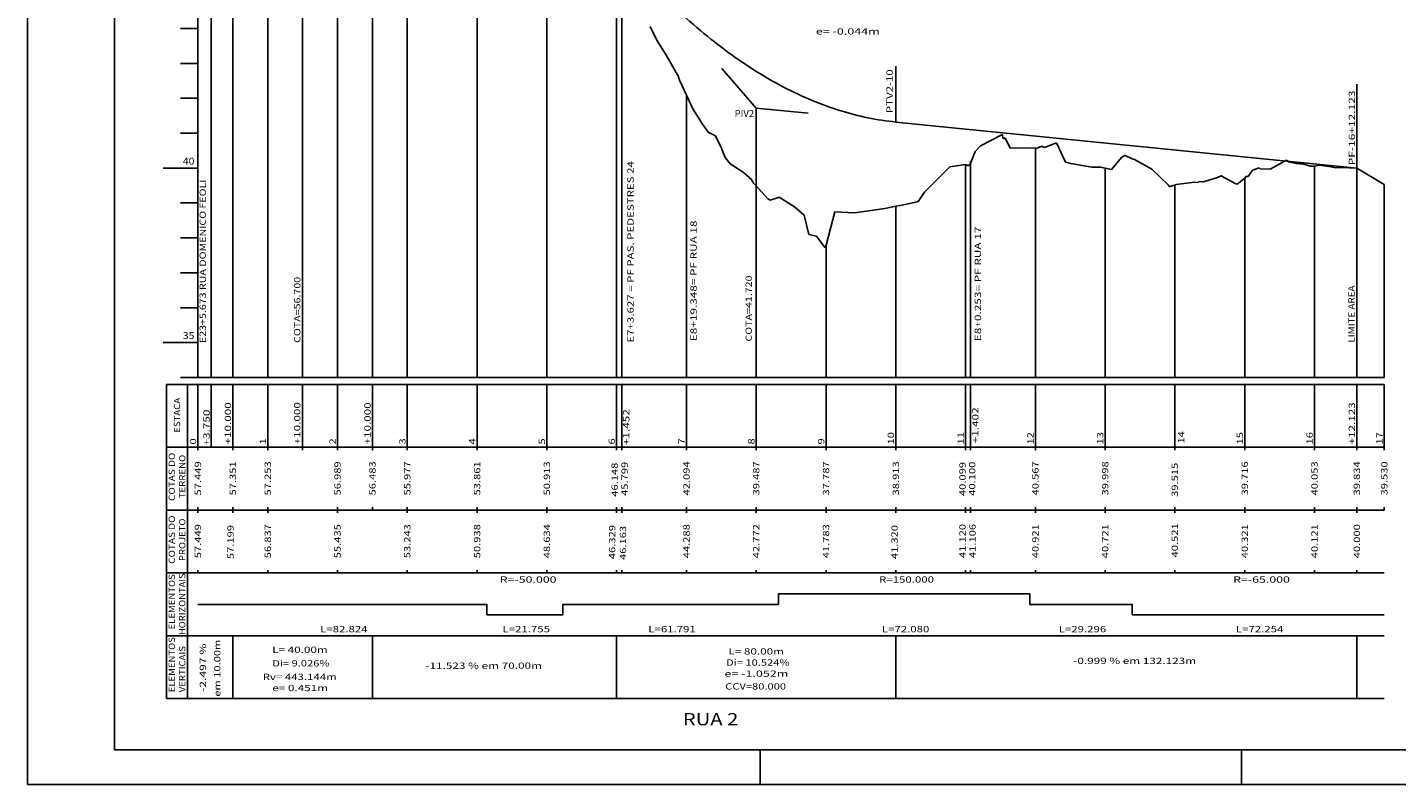
# Model space of a CAD drawing. Extents: x 11 to 867, y 44 to 638.
# Drawn here: x 11 to 403, y 44 to 261 of the extents above; entities that cross this region are included whole.
import ezdxf
from ezdxf.enums import TextEntityAlignment as Align

# ---------------------------------------------------------------- set-up
doc = ezdxf.new("R2010")
doc.units = 0
doc.header["$MEASUREMENT"] = 0
doc.linetypes.add('LIN0', pattern=[0])
doc.layers.add('FOLHA1', color=7, linetype='LIN0')
doc.layers.add('PERF15', color=7, linetype='LIN0')
doc.styles.add('ITALICC', font='italicc')
doc.styles.add('ROMANS', font='romans')

# ---------------------------------------------------------------- blocks, each defined once
blk = doc.blocks.new('BLOCO1100')
at = {"layer": 'FOLHA1', "color": 254, "linetype": 'LIN0'}
for q in [(11.0468, 638.1063), (867.0468, 44.1063)]:
    blk.add_line((11.0468, 44.1063), q, dxfattribs=at)
at = {"layer": 'FOLHA1', "color": 3, "linetype": 'LIN0'}
for p in [(36.0468, 628.1063), (857.0468, 54.1063)]:
    blk.add_line(p, (36.0468, 54.1063), dxfattribs=at)
blk = doc.blocks.new('BLOCO41768')
at = {"layer": 'FOLHA1', "color": 254, "linetype": 'LIN0'}
for p, q in [((59.9266, 410.761), (59.9266, 160.761)), ((59.9266, 260.761), (54.9266, 260.761)), ((189.5556, 261.351), (191.4976, 257.191)), ((191.4976, 257.191), (194.0066, 253.261)), ((194.0066, 253.261), (196.6596, 248.661)), ((59.9266, 250.761), (54.9266, 250.761)), ((196.6596, 248.661), (197.5296, 247.231)), ((197.5296, 247.231), (197.9796, 246.001)), ((197.9796, 246.001), (199.9266, 241.701)), ((59.9266, 240.761), (54.9266, 240.761)), ((199.9266, 241.701), (201.7136, 237.751)), ((201.7136, 237.751), (203.1056, 235.631)), ((203.1056, 235.631), (204.5356, 233.331)), ((204.5356, 233.331), (206.1816, 231.081)), ((59.9266, 230.761), (54.9266, 230.761)), ((206.1816, 231.081), (208.2246, 230.051)), ((208.2246, 230.051), (209.8296, 226.621)), ((284.1596, 227.151), (290.1056, 230.151)), ((290.1056, 230.151), (290.4106, 230.451)), ((290.4106, 230.451), (290.6616, 229.151)), ((290.6616, 229.151), (291.2816, 229.461)), ((291.2816, 229.461), (292.6656, 226.441)), ((302.5196, 226.641), (305.9996, 227.991)), ((305.9996, 227.991), (308.6006, 222.501)), ((209.8296, 226.621), (210.9886, 223.761)), ((210.9886, 223.761), (212.4246, 221.951)), ((281.2166, 221.871), (282.7166, 225.531)), ((282.7166, 225.531), (284.1596, 227.151)), ((292.6656, 226.441), (298.3766, 226.531)), ((298.3766, 226.531), (299.9266, 226.431)), ((299.9266, 226.431), (300.1576, 226.421)), ((300.1576, 226.421), (301.7476, 227.061)), ((301.7476, 227.061), (302.5196, 226.641)), ((321.7206, 220.341), (324.6956, 223.911)), ((324.6956, 223.911), (325.5556, 224.391)), ((325.5556, 224.391), (325.6346, 224.381)), ((325.6346, 224.381), (327.6726, 223.391)), ((59.9266, 220.761), (49.9266, 220.761)), ((212.4246, 221.951), (214.5256, 220.651)), ((214.5256, 220.651), (216.2686, 219.461)), ((270.2296, 215.971), (275.4056, 221.151)), ((275.4056, 221.151), (279.9266, 221.751)), ((279.9266, 221.751), (280.3266, 221.741)), ((280.3266, 221.741), (280.4376, 221.401)), ((280.4376, 221.401), (280.7646, 221.461)), ((280.7646, 221.461), (281.2166, 221.871)), ((308.6006, 222.501), (310.1316, 222.061)), ((310.1316, 222.061), (316.0586, 221.051)), ((316.0586, 221.051), (318.5496, 221.041)), ((318.5496, 221.041), (319.9266, 220.741)), ((319.9266, 220.741), (321.7206, 220.341)), ((327.6726, 223.391), (328.2906, 223.191)), ((328.2906, 223.191), (333.2936, 220.491)), ((333.2936, 220.491), (338.0356, 215.861)), ((360.9266, 218.311), (362.1186, 220.141)), ((362.1186, 220.141), (364.0796, 220.841)), ((364.0796, 220.841), (364.3386, 220.521)), ((364.3386, 220.521), (367.2056, 220.431)), ((367.2056, 220.431), (371.8486, 223.061)), ((371.8486, 223.061), (372.5816, 222.601)), ((372.5816, 222.601), (374.6716, 222.101)), ((374.6716, 222.101), (376.8626, 221.851)), ((376.8626, 221.851), (378.6416, 221.351)), ((378.6416, 221.351), (379.9266, 221.291)), ((379.9266, 221.291), (381.2556, 221.601)), ((381.2556, 221.601), (384.1506, 221.191)), ((384.1506, 221.191), (385.5936, 220.921)), ((385.5936, 220.921), (389.8946, 220.821)), ((389.8946, 220.821), (392.0496, 220.761)), ((392.0496, 220.761), (399.3786, 216.331)), ((216.2686, 219.461), (218.7126, 217.431)), ((218.7126, 217.431), (219.0886, 216.561)), ((219.0886, 216.561), (219.9266, 215.631)), ((268.1196, 213.861), (270.2296, 215.971)), ((338.0356, 215.861), (338.3106, 215.501)), ((339.4346, 215.731), (339.9266, 215.911)), ((339.9266, 215.911), (340.2836, 216.101)), ((340.2836, 216.101), (345.6636, 216.711)), ((345.6636, 216.711), (346.6206, 216.631)), ((346.6206, 216.631), (346.8786, 216.951)), ((346.8786, 216.951), (348.0736, 216.791)), ((348.0736, 216.791), (352.1366, 218.041)), ((352.1366, 218.041), (353.2086, 218.541)), ((353.2086, 218.541), (353.2626, 218.581)), ((353.2626, 218.581), (353.9366, 218.061)), ((353.9366, 218.061), (354.0026, 218.031)), ((354.0026, 218.031), (357.1766, 216.321)), ((357.1766, 216.321), (357.7836, 216.181)), ((357.7836, 216.181), (359.9266, 217.921)), ((359.9266, 217.921), (360.2326, 218.391)), ((360.2326, 218.391), (360.9266, 218.311)), ((399.3786, 216.331), (399.9266, 216.061)), ((219.9266, 215.631), (223.2476, 211.981)), ((223.2476, 211.981), (223.9296, 211.541)), ((223.9296, 211.541), (226.2966, 212.371)), ((226.2966, 212.371), (226.5306, 212.441)), ((226.5306, 212.441), (230.8976, 209.641)), ((266.3626, 211.221), (268.1196, 213.861)), ((338.3106, 215.501), (338.5506, 215.521)), ((338.5506, 215.521), (339.4346, 215.731)), ((59.9266, 210.761), (54.9266, 210.761)), ((230.8976, 209.641), (233.6526, 207.301)), ((239.9266, 198.631), (242.4896, 208.201)), ((242.4896, 208.201), (248.0876, 207.941)), ((248.0876, 207.941), (256.7546, 209.161)), ((256.7546, 209.161), (259.9266, 209.891)), ((259.9266, 209.891), (260.9856, 210.021)), ((260.9856, 210.021), (261.3126, 210.011)), ((261.3126, 210.011), (266.0476, 211.071)), ((266.0476, 211.071), (266.3626, 211.221)), ((233.6526, 207.301), (235.0036, 201.771)), ((59.9266, 200.761), (54.9266, 200.761)), ((235.0036, 201.771), (237.1846, 201.251)), ((237.1846, 201.251), (239.7196, 197.881)), ((239.7196, 197.881), (239.9266, 198.631)), ((59.9266, 190.761), (54.9266, 190.761)), ((59.9266, 180.761), (54.9266, 180.761)), ((59.9266, 170.761), (49.9266, 170.761)), ((59.9266, 160.761), (54.9266, 160.761)), ((59.9266, 160.761), (399.9266, 160.761))]:
    blk.add_line(p, q, dxfattribs=at)
at = {"layer": 'FOLHA1', "color": 9, "linetype": 'LIN0'}
for p, q in [((63.6766, 394.271), (63.6766, 160.761)), ((69.9266, 394.271), (69.9266, 160.761)), ((79.9266, 393.291), (79.9266, 160.761)), ((99.9266, 390.651), (99.9266, 160.761)), ((89.9266, 387.761), (89.9266, 160.761)), ((109.9266, 385.591), (109.9266, 160.761)), ((119.9266, 380.531), (119.9266, 160.761)), ((139.9266, 359.371), (139.9266, 160.761)), ((159.9266, 329.891), (159.9266, 160.761)), ((179.9266, 282.241), (179.9266, 160.761)), ((181.3786, 278.751), (181.3786, 160.761)), ((259.9266, 233.961), (259.9266, 249.961)), ((392.0496, 220.761), (392.0496, 244.761)), ((199.9266, 241.701), (199.9266, 160.761)), ((219.9266, 237.961), (219.9266, 160.761)), ((299.9266, 226.431), (299.9266, 160.761)), ((279.9266, 221.751), (279.9266, 160.761)), ((281.3266, 209.891), (281.3266, 222.632793)), ((319.9266, 220.741), (319.9266, 160.761)), ((379.9266, 221.291), (379.9266, 160.761)), ((392.0496, 220.761), (392.0496, 160.761)), ((339.9266, 215.911), (339.9266, 160.761)), ((359.9266, 217.921), (359.9266, 160.761)), ((399.9266, 216.061), (399.9266, 160.761)), ((219.9266, 215.631), (219.9266, 160.761)), ((259.9266, 209.891), (259.9266, 160.761)), ((281.3266, 209.891), (281.3266, 160.761)), ((239.9266, 198.631), (239.9266, 160.761)), ((50.9266, 158.761), (399.9266, 158.761)), ((50.9266, 158.761), (50.9266, 140.761)), ((56.9266, 158.761), (56.9266, 140.761)), ((59.9266, 158.761), (59.9266, 140.761)), ((63.6766, 158.761), (63.6766, 140.761)), ((69.9266, 158.761), (69.9266, 140.761)), ((79.9266, 158.761), (79.9266, 140.761)), ((89.9266, 158.761), (89.9266, 139.961)), ((99.9266, 158.761), (99.9266, 140.761)), ((109.9266, 158.761), (109.9266, 140.761)), ((119.9266, 158.761), (119.9266, 140.761)), ((139.9266, 158.761), (139.9266, 140.761)), ((159.9266, 158.761), (159.9266, 140.761)), ((179.9266, 158.761), (179.9266, 140.761)), ((181.3786, 158.761), (181.3786, 140.761)), ((199.9266, 158.761), (199.9266, 140.761)), ((219.9266, 158.761), (219.9266, 140.761)), ((239.9266, 158.761), (239.9266, 140.761)), ((259.9266, 158.761), (259.9266, 140.761)), ((279.9266, 158.761), (279.9266, 140.761)), ((281.3266, 158.761), (281.3266, 139.961)), ((299.9266, 158.761), (299.9266, 140.761)), ((319.9266, 158.761), (319.9266, 140.761)), ((339.9266, 158.761), (339.9266, 140.761)), ((359.9266, 158.761), (359.9266, 140.761)), ((379.9266, 158.761), (379.9266, 140.761)), ((392.0496, 158.761), (392.0496, 140.761)), ((399.9266, 158.761), (399.9266, 140.761)), ((50.9266, 140.761), (399.9266, 140.761)), ((50.9266, 140.761), (50.9266, 122.761)), ((56.9266, 140.761), (56.9266, 122.761)), ((59.9266, 139.961), (59.9266, 140.761)), ((69.9266, 139.961), (69.9266, 140.761)), ((79.9266, 139.961), (79.9266, 140.761)), ((99.9266, 139.961), (99.9266, 140.761)), ((109.9266, 139.961), (109.9266, 140.761)), ((119.9266, 139.961), (119.9266, 140.761)), ((139.9266, 139.961), (139.9266, 140.761)), ((159.9266, 139.961), (159.9266, 140.761)), ((179.9266, 139.961), (179.9266, 140.761)), ((181.3786, 139.961), (181.3786, 140.761)), ((199.9266, 139.961), (199.9266, 140.761)), ((219.9266, 139.961), (219.9266, 140.761)), ((239.9266, 139.961), (239.9266, 140.761)), ((259.9266, 139.961), (259.9266, 140.761)), ((279.9266, 139.961), (279.9266, 140.761)), ((299.9266, 139.961), (299.9266, 140.761)), ((319.9266, 139.961), (319.9266, 140.761)), ((339.9266, 139.961), (339.9266, 140.761)), ((359.9266, 139.961), (359.9266, 140.761)), ((379.9266, 139.961), (379.9266, 140.761)), ((392.0496, 139.961), (392.0496, 140.761)), ((399.9266, 139.961), (399.9266, 140.761)), ((50.9266, 122.761), (399.9266, 122.761)), ((50.9266, 122.761), (50.9266, 104.761)), ((56.9266, 122.761), (56.9266, 104.761)), ((59.9266, 122.761), (59.9266, 123.561)), ((59.9266, 121.961), (59.9266, 122.761)), ((69.9266, 122.761), (69.9266, 123.561)), ((69.9266, 122.761), (69.9266, 121.961)), ((79.9266, 122.761), (79.9266, 123.561)), ((79.9266, 121.961), (79.9266, 122.761)), ((99.9266, 122.761), (99.9266, 123.561)), ((99.9266, 121.961), (99.9266, 122.761)), ((109.9266, 122.761), (109.9266, 123.561)), ((119.9266, 122.761), (119.9266, 123.561)), ((119.9266, 121.961), (119.9266, 122.761)), ((139.9266, 122.761), (139.9266, 123.561)), ((139.9266, 121.961), (139.9266, 122.761)), ((159.9266, 122.761), (159.9266, 123.561)), ((159.9266, 121.961), (159.9266, 122.761)), ((179.9266, 122.761), (179.9266, 123.561)), ((179.9266, 122.761), (179.9266, 121.961)), ((181.3786, 122.761), (181.3786, 123.561)), ((181.3786, 121.961), (181.3786, 122.761)), ((199.9266, 122.761), (199.9266, 123.561)), ((199.9266, 121.961), (199.9266, 122.761)), ((219.9266, 122.761), (219.9266, 123.561)), ((219.9266, 121.961), (219.9266, 122.761)), ((239.9266, 122.761), (239.9266, 123.561)), ((239.9266, 121.961), (239.9266, 122.761)), ((259.9266, 122.761), (259.9266, 123.561)), ((259.9266, 122.761), (259.9266, 121.961)), ((279.9266, 122.761), (279.9266, 123.561)), ((279.9266, 121.961), (279.9266, 122.761)), ((281.3266, 123.561), (281.3266, 121.961)), ((299.9266, 122.761), (299.9266, 123.561)), ((299.9266, 121.961), (299.9266, 122.761)), ((319.9266, 122.761), (319.9266, 123.561)), ((319.9266, 121.961), (319.9266, 122.761)), ((339.9266, 122.761), (339.9266, 123.561)), ((339.9266, 121.961), (339.9266, 122.761)), ((359.9266, 122.761), (359.9266, 123.561)), ((359.9266, 121.961), (359.9266, 122.761)), ((379.9266, 122.761), (379.9266, 123.561)), ((379.9266, 121.961), (379.9266, 122.761)), ((392.0496, 122.761), (392.0496, 123.561)), ((392.0496, 121.961), (392.0496, 122.761)), ((399.9266, 122.761), (399.9266, 123.561)), ((50.9266, 104.761), (399.9266, 104.761)), ((50.9266, 104.761), (50.9266, 86.761)), ((56.9266, 104.761), (56.9266, 86.761)), ((59.9266, 104.761), (59.9266, 105.561)), ((79.9266, 104.761), (79.9266, 105.561)), ((99.9266, 104.761), (99.9266, 105.561)), ((119.9266, 104.761), (119.9266, 105.561)), ((139.9266, 104.761), (139.9266, 105.561)), ((159.9266, 104.761), (159.9266, 105.561)), ((179.9266, 105.561), (179.9266, 104.761)), ((181.3786, 104.761), (181.3786, 105.561)), ((199.9266, 104.761), (199.9266, 105.561)), ((219.9266, 104.761), (219.9266, 105.561)), ((239.9266, 104.761), (239.9266, 105.561)), ((259.9266, 105.561), (259.9266, 104.761)), ((279.9266, 104.761), (279.9266, 105.561)), ((281.3266, 105.561), (281.3266, 104.761)), ((299.9266, 104.761), (299.9266, 105.561)), ((319.9266, 104.761), (319.9266, 105.561)), ((339.9266, 104.761), (339.9266, 105.561)), ((359.9266, 104.761), (359.9266, 105.561)), ((379.9266, 104.761), (379.9266, 105.561)), ((392.0496, 104.761), (392.0496, 105.561)), ((50.9266, 86.761), (399.9266, 86.761)), ((50.9266, 86.761), (50.9266, 68.761)), ((56.9266, 86.761), (56.9266, 68.761)), ((69.9266, 86.761), (69.9266, 68.761)), ((109.9266, 86.761), (109.9266, 68.761)), ((179.9266, 86.761), (179.9266, 68.761)), ((259.9266, 86.761), (259.9266, 68.761)), ((392.0496, 86.761), (392.0496, 68.761)), ((50.9266, 68.761), (399.9266, 68.761))]:
    blk.add_line(p, q, dxfattribs=at)
at = {"layer": 'FOLHA1', "color": 182, "linetype": 'LIN0'}
for q in [(210.095158, 249.289846), (234.852263, 236.4695)]:
    blk.add_line((219.9266, 237.961), q, dxfattribs=at)
at = {"layer": 'FOLHA1', "color": 1, "linetype": 'LIN0'}
blk.add_line((259.9266, 233.963858), (392.0496, 220.761), dxfattribs=at)
at = {"layer": 'FOLHA1', "color": 1, "linetype": 'LIN0', "flags": 128}
for points in [[(179.9266, 284.053308), (180.9266, 282.907577), (181.9266, 281.775002), (182.9266, 280.655581), (183.9266, 279.549315), (184.9266, 278.456203), (185.9266, 277.376247), (186.9266, 276.309445), (187.9266, 275.255798), (188.9266, 274.215305), (189.9266, 273.187968), (190.9266, 272.173785), (191.9266, 271.172757), (192.9266, 270.184883), (193.9266, 269.210164), (194.9266, 268.2486), (195.9266, 267.300191), (196.9266, 266.364937), (197.9266, 265.442837), (198.9266, 264.533892), (199.9266, 263.638102), (200.9266, 262.755466), (201.9266, 261.885985), (202.9266, 261.029659), (203.9266, 260.186488), (204.9266, 259.356471), (205.9266, 258.53961), (206.9266, 257.735903), (207.9266, 256.94535), (208.9266, 256.167953), (209.9266, 255.40371), (210.9266, 254.652622), (211.9266, 253.914688), (212.9266, 253.189909), (213.9266, 252.478286), (214.9266, 251.779816), (215.9266, 251.094502), (216.9266, 250.422342), (217.9266, 249.763337), (218.9266, 249.117487), (219.9266, 248.484792), (220.9266, 247.865251), (221.9266, 247.258865), (222.9266, 246.665634), (223.9266, 246.085557), (224.9266, 245.518635), (225.9266, 244.964868), (226.9266, 244.424256), (227.9266, 243.896798), (228.9266, 243.382495), (229.9266, 242.881347), (230.9266, 242.393354), (231.9266, 241.918515), (232.9266, 241.456832), (233.9266, 241.008302), (234.9266, 240.572928), (235.9266, 240.150708), (236.9266, 239.741643), (237.9266, 239.345733), (238.9266, 238.962978), (239.9266, 238.593377), (240.9266, 238.236931), (241.9266, 237.89364), (242.9266, 237.563503), (243.9266, 237.246522), (244.9266, 236.942695), (245.9266, 236.652022), (246.9266, 236.374505), (247.9266, 236.110142), (248.9266, 235.858934), (249.9266, 235.620881), (250.9266, 235.395982), (251.9266, 235.184238), (252.9266, 234.985649), (253.9266, 234.800215), (254.9266, 234.627935), (255.9266, 234.46881), (256.9266, 234.32284), (257.9266, 234.190025), (258.9266, 234.070364), (259.9266, 233.963858)], [(59.9266, 95.761), (142.750201, 95.761), (142.750201, 92.761), (142.750201, 92.761), (164.505342, 92.761), (164.505342, 95.761), (164.505342, 95.761), (226.296665, 95.761), (226.296665, 98.761), (226.296665, 98.761), (298.376179, 98.761), (298.376179, 95.761), (298.376179, 95.761), (327.672126, 95.761), (327.672126, 92.761), (327.672126, 92.761), (399.9266, 92.761)]]:
    blk.add_lwpolyline(points, dxfattribs=at)
at = {"layer": 'FOLHA1', "color": 9, "style": 'ROMANS'}
for s, width, p, p2 in [('PTV2-10', 1.059581, (259.0526, 236.525), (259.0526, 249.058333)), ('PF-16+12.123', 1.050109, (391.5396, 221.561), (391.5396, 242.983222)), ('E7+3.627 = PF PAS. PEDESTRES 24', 0.997807, (184.8059, 170.761), (184.8059, 222.761)), ('E23+5.673 RUA DOMENICO FEOLI', 1.015834, (62.1961, 170.622), (62.1961, 217.466444)), ('E8+19.348= PF RUA 18', 1.006004, (202.8765, 171.1724), (202.8765, 205.750178)), ('E8+0.253= PF RUA 17', 1.004374, (284.3527, 171.1724), (284.3527, 203.9724)), ('COTA=56.700', 1.051852, (89.2902, 170.6688), (89.2902, 189.602133)), ('COTA=41.720', 1.051852, (218.668, 171.0488), (218.668, 189.982133)), ('LIMITE AREA', 1.014972, (391.3975, 170.761), (391.3975, 187.116556)), ('ESTACA', 1.04638, (54.8266, 144.961), (54.8266, 154.916556)), ('+10.000', 1.060429, (69.4166, 141.561), (69.4166, 153.649889)), ('+10.000', 1.060429, (89.2792, 141.606), (89.2792, 153.694889)), ('+10.000', 1.060429, (109.4166, 141.561), (109.4166, 153.649889)), ('+12.123', 1.060429, (391.5396, 141.561), (391.5396, 153.649889)), ('+3.750', 1.064569, (63.284, 141.258), (63.284, 151.569111)), ('+1.452', 1.064569, (183.5906, 141.367), (183.5906, 151.678111)), ('+1.402', 1.064569, (283.6154, 141.8951), (283.6154, 152.206211)), ('14', 1.091618, (342.607, 141.844), (342.607, 145.399556)), ('0', 1.220044, (59.4166, 141.561), (59.4166, 143.338778)), ('1', 1.885522, (79.4166, 141.561), (79.4166, 143.338778)), ('2', 1.220044, (99.4166, 141.561), (99.4166, 143.338778)), ('3', 1.220044, (119.4166, 141.561), (119.4166, 143.338778)), ('4', 1.152264, (139.4166, 141.561), (139.4166, 143.338778)), ('5', 1.220044, (159.4166, 141.561), (159.4166, 143.338778)), ('6', 1.220044, (179.4166, 141.561), (179.4166, 143.338778)), ('7', 1.220044, (199.4166, 141.561), (199.4166, 143.338778)), ('8', 1.220044, (219.4166, 141.561), (219.4166, 143.338778)), ('9', 1.296296, (239.4166, 141.561), (239.4166, 143.338778)), ('10', 1.121121, (259.4166, 141.561), (259.4166, 145.116556)), ('11', 1.338112, (279.4166, 141.561), (279.4166, 145.116556)), ('12', 1.121121, (299.4166, 141.561), (299.4166, 145.116556)), ('13', 1.121121, (319.4166, 141.561), (319.4166, 145.116556)), ('15', 1.121121, (359.4166, 141.561), (359.4166, 145.116556)), ('16', 1.121121, (379.4166, 141.561), (379.4166, 145.116556)), ('17', 1.121121, (399.4166, 141.561), (399.4166, 145.116556)), ('COTAS DO', 1.02391, (53.3266, 125.361), (53.3266, 139.227667)), ('TERRENO', 1.059746, (56.3266, 126.161), (56.3266, 138.605444)), ('57.449', 1.076171, (60.8266, 126.961), (60.8266, 136.738778)), ('57.351', 1.129446, (70.8266, 126.961), (70.8266, 136.738778)), ('57.253', 1.066113, (80.8266, 126.961), (80.8266, 136.738778)), ('56.989', 1.076171, (100.8266, 126.961), (100.8266, 136.738778)), ('56.483', 1.066113, (110.8266, 126.961), (110.8266, 136.738778)), ('55.977', 1.066113, (120.8266, 126.961), (120.8266, 136.738778)), ('53.861', 1.129446, (140.8266, 126.961), (140.8266, 136.738778)), ('50.913', 1.066113, (160.8266, 126.961), (160.8266, 136.738778)), ('46.148', 1.066113, (180.248, 126.587), (180.248, 136.364778)), ('45.799', 1.076171, (183.1131, 126.826), (183.1131, 136.603778)), ('42.094', 1.056241, (200.8266, 126.961), (200.8266, 136.738778)), ('39.487', 1.066113, (220.8266, 126.961), (220.8266, 136.738778)), ('37.787', 1.066113, (240.8266, 126.961), (240.8266, 136.738778)), ('38.913', 1.066113, (260.8266, 126.961), (260.8266, 136.738778)), ('40.099', 1.076171, (279.9344, 126.7856), (279.9344, 136.563378)), ('40.100', 1.066113, (282.6996, 126.8632), (282.6996, 136.640978)), ('40.567', 1.066113, (300.8266, 126.961), (300.8266, 136.738778)), ('39.998', 1.066113, (320.8266, 126.961), (320.8266, 136.738778)), ('39.515', 1.066113, (340.7766, 126.5546), (340.7766, 136.332378)), ('39.716', 1.066113, (360.8266, 126.961), (360.8266, 136.738778)), ('40.053', 1.066113, (380.8266, 126.961), (380.8266, 136.738778)), ('39.834', 1.056241, (392.9496, 126.961), (392.9496, 136.738778)), ('39.530', 1.066113, (400.8266, 126.961), (400.8266, 136.738778)), ('COTAS DO', 1.02391, (53.3266, 107.361), (53.3266, 121.227667)), ('PROJETO', 1.060254, (56.3266, 108.161), (56.3266, 120.338778)), ('57.449', 1.076171, (60.8266, 108.961), (60.8266, 118.738778)), ('57.199', 1.076171, (70.1781, 108.708), (70.1781, 118.485778)), ('56.837', 1.066113, (80.8266, 108.961), (80.8266, 118.738778)), ('55.435', 1.066113, (100.8266, 108.961), (100.8266, 118.738778)), ('53.243', 1.066113, (120.8266, 108.961), (120.8266, 118.738778)), ('50.938', 1.066113, (140.8266, 108.961), (140.8266, 118.738778)), ('48.634', 1.056241, (160.8266, 108.961), (160.8266, 118.738778)), ('46.329', 1.076171, (179.5317, 108.708), (179.5317, 118.485778)), ('46.163', 1.066113, (182.6356, 108.47), (182.6356, 118.247778)), ('44.288', 1.066113, (200.8266, 108.961), (200.8266, 118.738778)), ('42.772', 1.066113, (220.8266, 108.961), (220.8266, 118.738778)), ('41.783', 1.066113, (240.8266, 108.961), (240.8266, 118.738778)), ('41.320', 1.066113, (260.4724, 108.708), (260.4724, 118.485778)), ('41.120', 1.066113, (279.9344, 109.0218), (279.9344, 118.799578)), ('41.106', 1.066113, (282.7974, 109.0218), (282.7974, 118.799578)), ('40.921', 1.129446, (300.8266, 108.961), (300.8266, 118.738778)), ('40.721', 1.129446, (320.8266, 108.961), (320.8266, 118.738778)), ('40.521', 1.129446, (340.7766, 109.2033), (340.7766, 118.981078)), ('40.321', 1.129446, (360.8266, 108.961), (360.8266, 118.738778)), ('40.121', 1.129446, (380.8266, 108.961), (380.8266, 118.738778)), ('40.000', 1.066113, (392.9496, 108.961), (392.9496, 118.738778)), ('ELEMENTOS', 1.054815, (53.3266, 88.561), (53.3266, 104.383222)), ('HORIZONTAIS', 1.05291, (56.3266, 86.961), (56.3266, 104.649889)), ('ELEMENTOS', 1.054815, (53.3266, 70.561), (53.3266, 86.383222)), ('VERTICAIS', 1.058346, (56.3266, 70.561), (56.3266, 83.805444)), ('-2.497 %', 1.02391, (62.2506, 70.662), (62.2506, 84.528667)), ('em 10.00m', 1.031431, (66.3649, 69.293), (66.3649, 85.648556))]:
    blk.add_text(s, height=1.8, rotation=90, dxfattribs=dict(at, width=width)).set_placement(p, p2, align=Align.FIT)
for s, height, width, p, p2 in [('PIV2', 2, 0.916016, (213.7368, 235.394), (219.320133, 235.394)), ('40', 2, 0.945946, (55.593267, 221.761), (58.9266, 221.761)), ('35', 2, 0.945946, (55.593267, 171.761), (58.9266, 171.761)), ('R=-50.000', 1.8, 1.054321, (146.427772, 101.961), (162.694438, 101.961)), ('R=150.000', 1.8, 1.054917, (255.136422, 101.961), (270.869755, 101.961)), ('R=-65.000', 1.8, 1.054321, (356.599363, 101.961), (372.866029, 101.961)), ('L=82.824', 1.8, 1.050773, (94.9384, 87.761), (108.5384, 87.761)), ('L=21.755', 1.8, 1.057778, (147.227772, 87.761), (160.827772, 87.761)), ('L=61.791', 1.8, 1.101852, (189.001004, 87.761), (202.601004, 87.761)), ('L=72.080', 1.8, 1.057778, (255.936422, 87.761), (269.536422, 87.761)), ('L=29.296', 1.8, 1.057778, (306.624152, 87.761), (320.224152, 87.761)), ('L=72.254', 1.8, 1.050773, (357.399363, 87.761), (370.999363, 87.761)), ('L= 40.00m', 1.8, 1.031276, (81.2219, 81.844), (97.133011, 81.844)), ('L= 80.00m', 1.8, 1.031276, (211.964, 81.388), (227.875111, 81.388)), ('Di= 9.026%', 1.8, 1.025946, (81.2219, 77.965), (97.666344, 77.965)), ('-11.523 % em 70.00m', 1.8, 1.007561, (125.1074, 77.28), (158.529622, 77.28)), ('Di= 10.524%', 1.8, 1.027017, (211.2783, 78.193), (229.500522, 78.193)), ('-0.999 % em 132.123m', 1.8, 1.009009, (310.7881, 78.661), (345.9881, 78.661)), ('Rv= 443.144m', 1.8, 1.032716, (78.4791, 74.085), (99.723544, 74.085)), ('e= -1.052m', 1.8, 1.032027, (210.8211, 74.998), (229.132211, 74.998)), ('e= 0.451m', 1.8, 1.031308, (81.2219, 70.89), (97.2219, 70.89)), ('CCV=80.000', 1.8, 1.053157, (211.0497, 71.347), (228.471922, 71.347))]:
    blk.add_text(s, height=height, dxfattribs=dict(at, width=width)).set_placement(p, p2, align=Align.FIT)
at = {"layer": 'FOLHA1', "color": 1, "style": 'ITALICC', "width": 0.883333}
blk.add_text('RUA 2', height=3.5, dxfattribs=at).set_placement((198.8956, 61.101), (214.7956, 61.101), align=Align.FIT)
blk = doc.blocks.new('BLOCO184636')
at = {"layer": 'FOLHA1', "color": 9, "style": 'ROMANS', "width": 1.032027}
blk.add_text('e= -0.044m', height=1.8, dxfattribs=at).set_placement((237.0173, 259.032), (255.328411, 259.032), align=Align.FIT)

msp = doc.modelspace()

# ---------------------------------------------------------------- linework, layer by layer
at = {"layer": 'PERF15', "color": 254, "linetype": 'LIN0'}
for p, q in [((221.0468, 54.1063), (221.0468, 44.1063)), ((359.0468, 44.1063), (359.0468, 54.1063))]:
    msp.add_line(p, q, dxfattribs=at)

# ---------------------------------------------------------------- block references
at = {"layer": 'FOLHA1'}
for name in ['BLOCO1100', 'BLOCO184636', 'BLOCO41768']:
    msp.add_blockref(name, (0, 0), dxfattribs=at)

doc.saveas('drawing.dxf')
